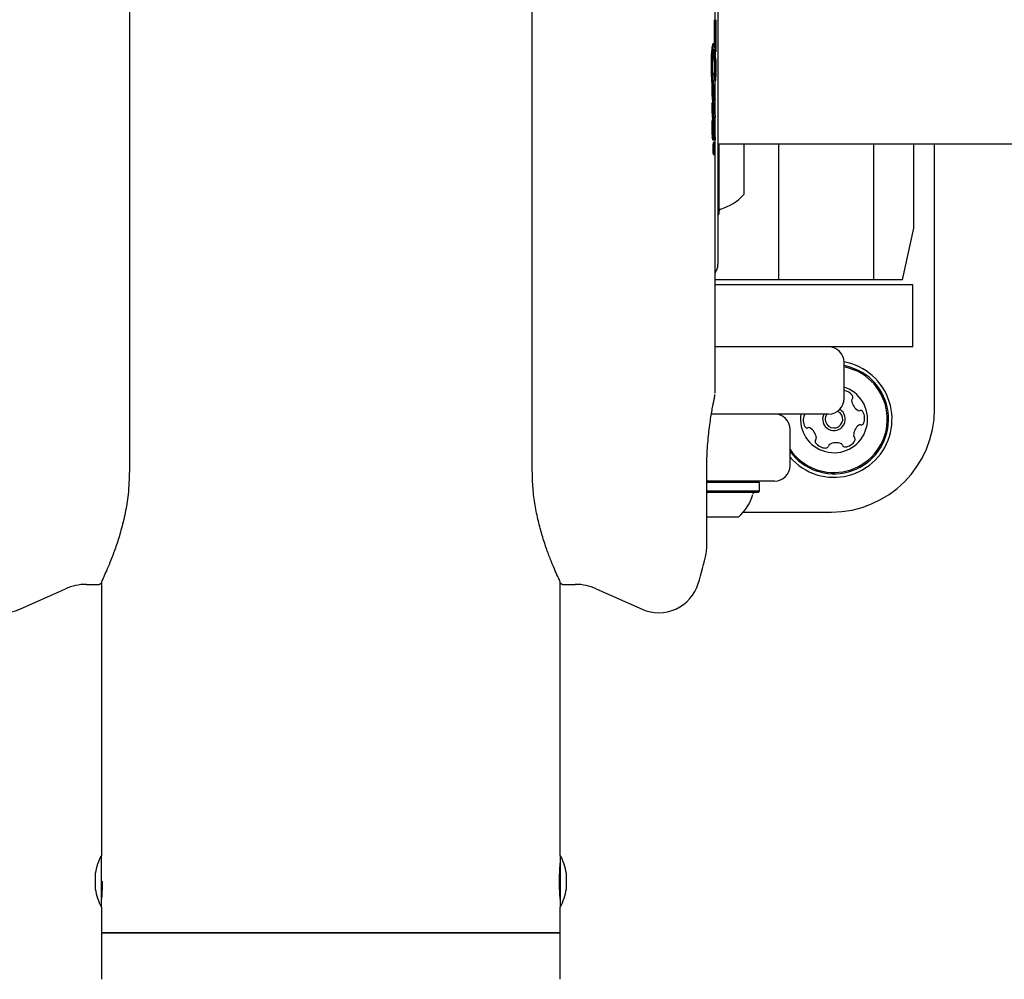
# Model space of a CAD drawing. Units: millimetres. Extents: x 1272 to 1883, y 692 to 1183.
# Drawn here: x 1562 to 1581, y 928 to 946 of the extents above; entities that cross this region are included whole.
import ezdxf

# ---------------------------------------------------------------- set-up
doc = ezdxf.new("R2010")
doc.units = ezdxf.units.MM
doc.header["$LTSCALE"] = 100
doc.layers.add('VUES', color=7, linetype='Continuous')
doc.styles.add('SLDTEXTSTYLE0', font='TXT', dxfattribs={"width": 0.75})
doc.dimstyles.new('SLDDIMSTYLE3', dxfattribs={"dimtxt": 15.875, "dimasz": 8, "dimexe": 0, "dimexo": 0.0625, "dimgap": 3.96875, "dimtad": 2, "dimdec": 0, "dimrnd": 1e-09, "dimzin": 12, "dimdsep": 46, "dimtxsty": 'SLDTEXTSTYLE0', "dimblk1": 'DOT', "dimblk2": 'DOT', "dimsah": 1, "dimcen": 0.09, "dimse1": 1, "dimse2": 1, "dimadec": 0, "dimazin": 3, "dimtfac": 1, "dimtdec": 0, "dimtofl": 0, "dimtmove": 0, "dimatfit": 3, "dimldrblk": 'DOT', "dimfxl": 0, "dimfrac": 2, "dimtolj": 1, "dimtzin": 12, "dimarcsym": 0})

# ---------------------------------------------------------------- blocks, each defined once
blk = doc.blocks.new('_Dot')
at = {"color": 0, "linetype": 'ByBlock', "lineweight": -2}
blk.add_line((-0.5, 0), (-1, 0), dxfattribs=at)
at = {"color": 0, "linetype": 'ByBlock', "const_width": 0.5}
blk.add_lwpolyline([(-0.25, 0, 1), (0.25, 0, 1)], format="xyb", close=True, dxfattribs=at)
blk = doc.blocks.new('_D_4')
at = {"layer": 'VUES', "color": 7}
blk.add_line((1292.257, 905.803), (1292.257, 1001.373), dxfattribs=at)
at = {"layer": 'VUES', "color": 7, "xscale": 8, "yscale": 8}
for p, rotation in [((1292.257, 1001.373), 89.99999999999758), ((1292.257, 905.803), 269.9999999999976)]:
    blk.add_blockref('_Dot', p, dxfattribs=dict(at, rotation=rotation))
at = {"layer": 'VUES', "color": 7, "insert": (1271.793, 941.858), "char_height": 15.875, "attachment_point": 1, "rotation": 90, "style": 'SLDTEXTSTYLE0'}
blk.add_mtext('96', dxfattribs=at)

msp = doc.modelspace()

# ---------------------------------------------------------------- linework, layer by layer
at = {"color": 7, "linetype": 'Continuous', "lineweight": 25}
for p, q in [((1563.974, 937.538), (1563.974, 955.038)), ((1571.769, 955.038), (1571.769, 937.538)), ((1575.371, 951.038), (1575.371, 941.538)), ((1575.316, 946.264), (1575.316, 946.422)), ((1575.302, 946.264), (1575.302, 945.804)), ((1575.302, 946.264), (1575.322, 946.264)), ((1575.322, 946.264), (1575.336, 946.264)), ((1575.322, 946.264), (1575.322, 945.684)), ((1575.336, 946.026), (1575.336, 946.264)), ((1575.336, 946.026), (1575.33, 946.026)), ((1575.33, 946.026), (1575.33, 945.653)), ((1575.277, 945.813), (1575.297, 945.813)), ((1575.319, 945.684), (1575.322, 945.684)), ((1575.321, 945.653), (1575.324, 945.653)), ((1575.322, 945.684), (1575.324, 945.653)), ((1575.33, 945.653), (1575.324, 945.653)), ((1575.329, 945.498), (1575.332, 945.253)), ((1575.336, 945.498), (1575.329, 945.498)), ((1575.336, 945.253), (1575.336, 945.498)), ((1575.325, 945.252), (1575.302, 945.252)), ((1575.322, 945.242), (1575.324, 945.171)), ((1575.332, 945.253), (1575.336, 945.253)), ((1575.308, 945.097), (1575.328, 945.097)), ((1575.316, 944.853), (1575.316, 945.097)), ((1575.255, 945.001), (1575.275, 945.001)), ((1575.303, 944.896), (1575.291, 945.005)), ((1575.262, 944.747), (1575.263, 944.731)), ((1575.264, 944.673), (1575.284, 944.673)), ((1575.269, 944.691), (1575.289, 944.691)), ((1575.282, 944.747), (1575.283, 944.731)), ((1575.283, 944.822), (1575.303, 944.822)), ((1575.29, 944.737), (1575.288, 944.763)), ((1575.296, 944.734), (1575.32, 944.734)), ((1575.316, 944.618), (1575.316, 944.734)), ((1575.317, 944.764), (1575.318, 944.775)), ((1575.317, 944.75), (1575.317, 944.764)), ((1575.284, 944.495), (1575.304, 944.495)), ((1575.298, 944.529), (1575.304, 944.495)), ((1575.306, 944.574), (1575.301, 944.608)), ((1575.304, 944.495), (1575.308, 944.459)), ((1575.308, 944.565), (1575.306, 944.574)), ((1575.31, 944.547), (1575.308, 944.565)), ((1575.317, 944.52), (1575.317, 944.555)), ((1575.317, 944.503), (1575.317, 944.52)), ((1575.265, 944.346), (1575.285, 944.346)), ((1575.268, 944.357), (1575.288, 944.357)), ((1575.29, 944.445), (1575.31, 944.445)), ((1575.291, 944.381), (1575.292, 944.359)), ((1575.294, 944.314), (1575.314, 944.314)), ((1575.308, 944.459), (1575.31, 944.445)), ((1575.31, 944.445), (1575.31, 944.443)), ((1575.316, 944.362), (1575.316, 944.398)), ((1575.316, 944.381), (1575.32, 944.381)), ((1575.316, 944.336), (1575.316, 944.362)), ((1575.316, 944.164), (1575.316, 944.324)), ((1575.283, 944.147), (1575.283, 944.146)), ((1575.327, 944.164), (1575.294, 944.164)), ((1575.264, 943.972), (1575.262, 943.996)), ((1575.264, 943.972), (1575.284, 943.972)), ((1575.268, 943.948), (1575.288, 943.948)), ((1575.275, 944.085), (1575.282, 943.996)), ((1575.284, 943.972), (1575.282, 943.996)), ((1575.299, 943.952), (1575.327, 943.952)), ((1575.316, 939.044), (1575.316, 943.952)), ((1575.285, 943.898), (1575.305, 943.898)), ((1575.293, 943.803), (1575.298, 943.803)), ((1575.298, 943.824), (1575.298, 943.803)), ((1575.31, 943.824), (1575.298, 943.824)), ((1575.298, 943.803), (1575.303, 943.803)), ((1575.298, 943.752), (1575.298, 943.73)), ((1575.298, 943.73), (1575.301, 943.738)), ((1575.303, 943.803), (1575.303, 943.789)), ((1575.304, 943.76), (1575.304, 943.76)), ((1575.305, 943.803), (1575.305, 943.788)), ((1575.305, 943.803), (1575.309, 943.803)), ((1575.31, 943.787), (1575.31, 943.824)), ((1575.313, 943.782), (1575.313, 943.781)), ((1575.314, 943.782), (1575.314, 943.781)), ((1575.371, 943.873), (1587.506, 943.873)), ((1575.391, 943.873), (1575.391, 942.506)), ((1575.871, 943.873), (1575.871, 942.888)), ((1576.555, 941.238), (1576.555, 943.873)), ((1578.395, 941.238), (1578.395, 943.873)), ((1579.171, 942.238), (1579.171, 943.873)), ((1579.571, 938.738), (1579.571, 943.873)), ((1575.285, 943.666), (1575.305, 943.666)), ((1575.371, 942.486), (1575.391, 942.506)), ((1578.949, 941.238), (1579.171, 942.238)), ((1576.555, 941.238), (1575.316, 941.238)), ((1578.395, 941.238), (1576.555, 941.238)), ((1578.949, 941.238), (1578.395, 941.238)), ((1579.149, 941.138), (1575.316, 941.138)), ((1579.149, 939.938), (1579.149, 941.138)), ((1579.149, 939.938), (1575.316, 939.938)), ((1577.818, 938.938), (1577.818, 939.638)), ((1577.914, 939.118), (1577.818, 939.158)), ((1577.501, 938.638), (1575.246, 938.638)), ((1576.593, 938.638), (1576.591, 938.613)), ((1577.518, 938.638), (1577.501, 938.638)), ((1577.698, 938.69), (1577.691, 938.693)), ((1576.771, 937.638), (1576.771, 938.338)), ((1575.154, 936.03), (1575.154, 937.538)), ((1576.431, 937.338), (1575.154, 937.338)), ((1576.179, 937.313), (1575.154, 937.313)), ((1576.179, 937.313), (1576.154, 937.338)), ((1576.179, 937.143), (1576.179, 937.313)), ((1576.471, 937.338), (1576.431, 937.338)), ((1576.179, 937.143), (1575.154, 937.143)), ((1576.154, 937.118), (1575.154, 937.118)), ((1576.154, 937.118), (1576.179, 937.143)), ((1575.867, 936.738), (1577.571, 936.738)), ((1575.771, 936.638), (1575.154, 936.638)), ((1563.134, 935.338), (1563.38, 935.338)), ((1563.426, 935.388), (1563.426, 930.088)), ((1572.316, 930.088), (1572.316, 935.388)), ((1572.363, 935.338), (1572.608, 935.338)), ((1561.841, 934.857), (1562.727, 935.252)), ((1573.015, 935.252), (1573.901, 934.857)), ((1563.426, 929.088), (1563.426, 930.088)), ((1572.316, 930.088), (1572.316, 929.088)), ((1563.306, 929.738), (1563.306, 929.438)), ((1572.436, 929.494), (1572.436, 929.738)), ((1572.436, 929.438), (1572.436, 929.494)), ((1563.426, 929.088), (1563.426, 928.588)), ((1572.316, 928.588), (1572.316, 929.088)), ((1563.426, 928.588), (1563.426, 927.688)), ((1563.426, 928.588), (1567.871, 928.588)), ((1572.316, 928.588), (1563.426, 928.588)), ((1567.871, 928.588), (1572.316, 928.588)), ((1572.316, 927.688), (1572.316, 928.588))]:
    msp.add_line(p, q, dxfattribs=at)
at = {"color": 7, "linetype": 'Continuous', "lineweight": 25, "flags": 128}
for points in [[(1575.291, 945.007), (1575.291, 945.007), (1575.291, 945.008)], [(1575.291, 945.005), (1575.291, 945.006), (1575.291, 945.007)], [(1575.298, 944.852), (1575.299, 944.85), (1575.299, 944.849)], [(1575.298, 944.53), (1575.298, 944.529), (1575.298, 944.529)], [(1578.098, 939.482), (1577.916, 939.553), (1577.818, 939.577)], [(1578.087, 939.46), (1577.909, 939.529), (1577.818, 939.552)]]:
    msp.add_lwpolyline(points, dxfattribs=at)
at = {"color": 7, "linetype": 'Continuous', "lineweight": 25}
for centre, radius, start, end in [((1575.151, 943.538), 0.97, 286.5323, 317.9373), ((1575.441, 942.56), 0.05, 106.5323, 180), ((1575.071, 941.538), 0.3, 324.7525, 360), ((1577.518, 939.638), 0.3, 360, 90), ((1577.621, 938.538), 1.125, 252.8717, 79.9459), ((1577.621, 938.538), 1.058, 216.4838, 63.1906), ((1577.621, 938.538), 1.033, 214.564, 63.1906), ((1577.621, 938.538), 0.65, 171.1501, 63.1906), ((1577.518, 938.938), 0.3, 270, 360), ((1577.776, 938.845), 0.252, 36.6255, 80.4994), ((1577.94, 938.966), 0.0481, 318.1906, 36.6253), ((1578.011, 938.902), 0.0481, 138.1872, 186.6256), ((1578.214, 938.926), 0.252, 186.6094, 239.7647), ((1576.471, 938.338), 0.3, 360, 90), ((1577.278, 938.519), 0.252, 156.6256, 209.7556), ((1577.091, 938.6), 0.0481, 127.2135, 156.6557), ((1577.621, 938.538), 0.22, 152.9643, 59.7584), ((1577.621, 938.538), 0.17, 143.9681, 63.1906), ((1577.571, 938.738), 2, 270, 360), ((1578.111, 938.75), 0.0481, 239.7857, 288.1906), ((1578.141, 938.658), 0.0481, 29.75, 108.236), ((1577.964, 938.557), 0.252, 336.6256, 29.7556), ((1577.101, 938.418), 0.0481, 209.75, 288.1906), ((1577.131, 938.326), 0.0481, 59.7557, 108.236), ((1577.029, 938.15), 0.252, 6.6255, 59.7499), ((1578.253, 938.219), 0.252, 126.6365, 179.7556), ((1578.131, 938.382), 0.0481, 78.1775, 126.6255), ((1578.151, 938.476), 0.0481, 258.1906, 336.5914), ((1577.231, 938.174), 0.0481, 318.1872, 6.6307), ((1578.049, 938.219), 0.0481, 179.7554, 228.1906), ((1577.985, 938.148), 0.0481, 329.7556, 48.1872), ((1577.303, 938.11), 0.0481, 138.1906, 216.6256), ((1577.466, 938.231), 0.252, 216.6256, 269.7556), ((1577.465, 938.028), 0.0481, 269.7554, 348.1906), ((1577.559, 938.008), 0.0481, 119.7505, 168.1941), ((1577.66, 937.831), 0.252, 66.6313, 119.7557), ((1577.741, 938.018), 0.0481, 18.1906, 66.6255), ((1577.833, 938.048), 0.0481, 198.1452, 276.6313), ((1577.809, 938.25), 0.252, 276.6256, 329.7614), ((1577.621, 938.538), 1.125, 220.9061, 252.8717), ((1576.471, 937.638), 0.3, 270, 360), ((1575.121, 937.358), 0.97, 312.0627, 343.4677), ((1576.099, 937.068), 0.05, 90, 163.4677), ((1567.816, 937.538), 7.5, 343.0795, 347.7397), ((1574.754, 936.03), 0.4, 347.7397, 0), ((1561.516, 935.588), 0.8, 196.9205, 294), ((1563.134, 934.338), 1, 90, 114), ((1572.608, 934.338), 1, 66, 90), ((1574.226, 935.588), 0.8, 246, 343.0795), ((1564.296, 929.595), 1, 150.4586, 171.7755), ((1571.446, 929.595), 1, 8.2245, 29.5414), ((1564.296, 929.581), 1, 188.2245, 209.5414), ((1571.446, 929.581), 1, 330.4586, 351.7755)]:
    msp.add_arc(centre, radius, start, end, dxfattribs=at)
for points, knots in [([(1575.277, 945.813), (1575.275, 945.812), (1575.27, 945.808), (1575.262, 945.78), (1575.257, 945.747), (1575.255, 945.733)], [0, 0, 0, 0, 0.268258, 0.696068, 1, 1, 1, 1]), ([(1575.297, 945.813), (1575.295, 945.812), (1575.291, 945.81), (1575.284, 945.788), (1575.278, 945.755), (1575.275, 945.733)], [0, 0, 0, 0, 0.250818, 0.500492, 1, 1, 1, 1]), ([(1575.325, 945.59), (1575.322, 945.647), (1575.318, 945.732), (1575.308, 945.802), (1575.3, 945.809), (1575.297, 945.813)], [0, 0, 0, 0, 0.497157, 0.7489631, 1, 1, 1, 1]), ([(1575.255, 945.733), (1575.253, 945.712), (1575.248, 945.669), (1575.241, 945.564), (1575.24, 945.478), (1575.24, 945.421)], [0, 0, 0, 0, 0.242259, 0.497785, 1, 1, 1, 1]), ([(1575.275, 945.733), (1575.273, 945.711), (1575.268, 945.668), (1575.261, 945.563), (1575.26, 945.478), (1575.26, 945.421)], [0, 0, 0, 0, 0.2492129, 0.4977624, 1, 1, 1, 1]), ([(1575.275, 945.357), (1575.276, 945.41), (1575.277, 945.489), (1575.281, 945.589), (1575.285, 945.63), (1575.287, 945.651)], [0, 0, 0, 0, 0.5005271, 0.7506889, 1, 1, 1, 1]), ([(1575.287, 945.651), (1575.289, 945.666), (1575.294, 945.697), (1575.299, 945.702), (1575.301, 945.705)], [0, 0, 0, 0, 0.500096, 1, 1, 1, 1]), ([(1575.291, 945.672), (1575.292, 945.662), (1575.295, 945.645), (1575.297, 945.618), (1575.298, 945.607)], [0, 0, 0, 0, 0.600203, 1, 1, 1, 1]), ([(1575.301, 945.705), (1575.303, 945.703), (1575.306, 945.7), (1575.313, 945.671), (1575.316, 945.633), (1575.318, 945.607)], [0, 0, 0, 0, 0.2489696, 0.4972666, 1, 1, 1, 1]), ([(1575.298, 945.607), (1575.301, 945.556), (1575.306, 945.451), (1575.308, 945.319), (1575.308, 945.252)], [0, 0, 0, 0, 0.489852, 1, 1, 1, 1]), ([(1575.318, 945.607), (1575.321, 945.548), (1575.325, 945.459), (1575.328, 945.318), (1575.328, 945.244), (1575.329, 945.207)], [0, 0, 0, 0, 0.499381, 0.750233, 1, 1, 1, 1]), ([(1575.331, 945.187), (1575.331, 945.259), (1575.33, 945.403), (1575.327, 945.528), (1575.325, 945.59)], [0, 0, 0, 0, 0.499865, 1, 1, 1, 1]), ([(1575.24, 945.421), (1575.24, 945.384), (1575.24, 945.31), (1575.243, 945.202), (1575.247, 945.096), (1575.252, 945.033), (1575.255, 945.001)], [0, 0, 0, 0, 0.2500882, 0.5003041, 0.7459593, 1, 1, 1, 1]), ([(1575.26, 945.421), (1575.26, 945.346), (1575.261, 945.198), (1575.27, 945.066), (1575.275, 945.001)], [0, 0, 0, 0, 0.501957, 1, 1, 1, 1]), ([(1575.291, 945.008), (1575.288, 945.032), (1575.284, 945.081), (1575.277, 945.198), (1575.276, 945.293), (1575.275, 945.357)], [0, 0, 0, 0, 0.250265, 0.49949, 1, 1, 1, 1]), ([(1575.302, 945.252), (1575.302, 945.252), (1575.302, 945.252), (1575.302, 945.252), (1575.302, 945.252), (1575.302, 945.252), (1575.302, 945.251), (1575.302, 945.249), (1575.302, 945.246), (1575.302, 945.243), (1575.302, 945.242)], [0, 0, 0, 0, 0.028887, 0.050021, 0.071176, 0.100153, 0.152069, 0.316445, 0.654428, 1, 1, 1, 1]), ([(1575.302, 945.242), (1575.302, 945.236), (1575.302, 945.223), (1575.303, 945.199), (1575.303, 945.182), (1575.304, 945.171)], [0, 0, 0, 0, 0.252554, 0.504338, 1, 1, 1, 1]), ([(1575.322, 945.252), (1575.322, 945.252), (1575.322, 945.252), (1575.322, 945.252), (1575.322, 945.252), (1575.322, 945.252), (1575.322, 945.252), (1575.322, 945.252), (1575.322, 945.251), (1575.322, 945.25), (1575.322, 945.247), (1575.322, 945.244), (1575.322, 945.242)], [0, 0, 0, 0, 0.031659, 0.04754, 0.063422, 0.071352, 0.074244, 0.095149, 0.126744, 0.251971, 0.50096, 1, 1, 1, 1]), ([(1575.327, 945.174), (1575.326, 945.186), (1575.325, 945.21), (1575.323, 945.238), (1575.322, 945.252)], [0, 0, 0, 0, 0.499208, 1, 1, 1, 1]), ([(1575.304, 945.171), (1575.304, 945.165), (1575.304, 945.153), (1575.305, 945.131), (1575.306, 945.119), (1575.306, 945.111)], [0, 0, 0, 0, 0.2551447, 0.5105587, 1, 1, 1, 1]), ([(1575.306, 945.111), (1575.307, 945.108), (1575.307, 945.103), (1575.308, 945.098), (1575.308, 945.098), (1575.308, 945.097)], [0, 0, 0, 0, 0.361391, 0.623589, 1, 1, 1, 1]), ([(1575.324, 945.171), (1575.324, 945.159), (1575.325, 945.136), (1575.326, 945.119), (1575.326, 945.111)], [0, 0, 0, 0, 0.501897, 1, 1, 1, 1]), ([(1575.326, 945.111), (1575.327, 945.107), (1575.327, 945.099), (1575.328, 945.098), (1575.328, 945.097)], [0, 0, 0, 0, 0.500169, 1, 1, 1, 1]), ([(1575.328, 945.169), (1575.328, 945.169), (1575.328, 945.17), (1575.327, 945.173), (1575.327, 945.174)], [0, 0, 0, 0, 0.499291, 1, 1, 1, 1]), ([(1575.329, 945.207), (1575.329, 945.201), (1575.329, 945.191), (1575.329, 945.181), (1575.328, 945.175), (1575.328, 945.172), (1575.328, 945.171)], [0, 0, 0, 0, 0.499784, 0.749892, 0.875037, 1, 1, 1, 1]), ([(1575.328, 945.171), (1575.328, 945.171), (1575.328, 945.17), (1575.328, 945.169), (1575.328, 945.169), (1575.328, 945.169)], [0, 0, 0, 0, 0.251218, 0.501029, 1, 1, 1, 1]), ([(1575.328, 945.097), (1575.329, 945.098), (1575.329, 945.099), (1575.33, 945.107), (1575.33, 945.112), (1575.33, 945.114)], [0, 0, 0, 0, 0.499052, 0.748956, 1, 1, 1, 1]), ([(1575.33, 945.114), (1575.33, 945.119), (1575.331, 945.129), (1575.331, 945.154), (1575.331, 945.174), (1575.331, 945.187)], [0, 0, 0, 0, 0.249982, 0.49955, 1, 1, 1, 1]), ([(1575.255, 945.001), (1575.254, 944.995), (1575.253, 944.985), (1575.251, 944.958), (1575.251, 944.939), (1575.251, 944.927)], [0, 0, 0, 0, 0.297926, 0.595814, 1, 1, 1, 1]), ([(1575.251, 944.927), (1575.251, 944.908), (1575.252, 944.857), (1575.257, 944.799), (1575.261, 944.761), (1575.262, 944.747)], [0, 0, 0, 0, 0.278828, 0.749646, 1, 1, 1, 1]), ([(1575.275, 945.001), (1575.274, 944.996), (1575.273, 944.988), (1575.271, 944.969), (1575.271, 944.948), (1575.271, 944.934), (1575.271, 944.927)], [0, 0, 0, 0, 0.250484, 0.500298, 0.749639, 1, 1, 1, 1]), ([(1575.271, 944.927), (1575.271, 944.91), (1575.271, 944.876), (1575.275, 944.815), (1575.279, 944.774), (1575.282, 944.747)], [0, 0, 0, 0, 0.248602, 0.498649, 1, 1, 1, 1]), ([(1575.283, 944.862), (1575.283, 944.868), (1575.283, 944.878), (1575.284, 944.89), (1575.284, 944.895), (1575.285, 944.898)], [0, 0, 0, 0, 0.4997, 0.748884, 1, 1, 1, 1]), ([(1575.288, 944.763), (1575.287, 944.778), (1575.285, 944.8), (1575.284, 944.834), (1575.283, 944.853), (1575.283, 944.862)], [0, 0, 0, 0, 0.501527, 0.751243, 1, 1, 1, 1]), ([(1575.285, 944.898), (1575.285, 944.9), (1575.286, 944.904), (1575.287, 944.909), (1575.288, 944.909), (1575.289, 944.91)], [0, 0, 0, 0, 0.250493, 0.500161, 1, 1, 1, 1]), ([(1575.289, 944.91), (1575.289, 944.909), (1575.291, 944.906), (1575.295, 944.885), (1575.297, 944.864), (1575.298, 944.852)], [0, 0, 0, 0, 0.125345, 0.499319, 1, 1, 1, 1]), ([(1575.305, 944.852), (1575.305, 944.856), (1575.305, 944.865), (1575.305, 944.877), (1575.304, 944.888), (1575.304, 944.893), (1575.303, 944.896)], [0, 0, 0, 0, 0.250838, 0.499902, 0.749338, 1, 1, 1, 1]), ([(1575.264, 944.673), (1575.263, 944.673), (1575.261, 944.672), (1575.257, 944.662), (1575.255, 944.648), (1575.254, 944.642)], [0, 0, 0, 0, 0.257262, 0.711264, 1, 1, 1, 1]), ([(1575.263, 944.731), (1575.264, 944.726), (1575.265, 944.718), (1575.266, 944.706), (1575.267, 944.696), (1575.268, 944.691), (1575.269, 944.691), (1575.269, 944.691)], [0, 0, 0, 0, 0.256584, 0.513312, 0.7704, 0.908992, 1, 1, 1, 1]), ([(1575.284, 944.673), (1575.283, 944.672), (1575.28, 944.67), (1575.276, 944.657), (1575.275, 944.647), (1575.274, 944.642)], [0, 0, 0, 0, 0.499369, 0.748871, 1, 1, 1, 1]), ([(1575.283, 944.731), (1575.284, 944.722), (1575.285, 944.71), (1575.287, 944.697), (1575.288, 944.692), (1575.289, 944.691), (1575.289, 944.691)], [0, 0, 0, 0, 0.500486, 0.750608, 0.875632, 1, 1, 1, 1]), ([(1575.301, 944.608), (1575.299, 944.624), (1575.295, 944.648), (1575.289, 944.67), (1575.286, 944.672), (1575.284, 944.673)], [0, 0, 0, 0, 0.501632, 0.750805, 1, 1, 1, 1]), ([(1575.289, 944.691), (1575.289, 944.691), (1575.29, 944.691), (1575.291, 944.694), (1575.291, 944.697), (1575.291, 944.698)], [0, 0, 0, 0, 0.499735, 0.748815, 1, 1, 1, 1]), ([(1575.292, 944.713), (1575.292, 944.715), (1575.292, 944.72), (1575.291, 944.728), (1575.291, 944.733), (1575.29, 944.737)], [0, 0, 0, 0, 0.249379, 0.498794, 1, 1, 1, 1]), ([(1575.291, 944.698), (1575.291, 944.699), (1575.291, 944.701), (1575.292, 944.706), (1575.292, 944.71), (1575.292, 944.713)], [0, 0, 0, 0, 0.249645, 0.500779, 1, 1, 1, 1]), ([(1575.293, 944.822), (1575.293, 944.819), (1575.293, 944.811), (1575.293, 944.803), (1575.293, 944.798)], [0, 0, 0, 0, 0.432114, 1, 1, 1, 1]), ([(1575.293, 944.798), (1575.293, 944.792), (1575.293, 944.778), (1575.293, 944.759), (1575.294, 944.748), (1575.294, 944.743)], [0, 0, 0, 0, 0.257302, 0.70001, 1, 1, 1, 1]), ([(1575.294, 944.743), (1575.294, 944.741), (1575.295, 944.737), (1575.295, 944.734), (1575.296, 944.734), (1575.296, 944.734)], [0, 0, 0, 0, 0.550625, 0.8424587, 1, 1, 1, 1]), ([(1575.299, 944.849), (1575.299, 944.843), (1575.3, 944.834), (1575.301, 944.826), (1575.302, 944.823), (1575.303, 944.823), (1575.303, 944.822)], [0, 0, 0, 0, 0.500864, 0.750438, 0.874945, 1, 1, 1, 1]), ([(1575.303, 944.822), (1575.303, 944.823), (1575.304, 944.824), (1575.304, 944.828), (1575.305, 944.831)], [0, 0, 0, 0, 0.5002584, 1, 1, 1, 1]), ([(1575.305, 944.831), (1575.305, 944.832), (1575.305, 944.835), (1575.305, 944.842), (1575.305, 944.848), (1575.305, 944.852)], [0, 0, 0, 0, 0.250859, 0.500687, 1, 1, 1, 1]), ([(1575.314, 944.84), (1575.313, 944.834), (1575.313, 944.822), (1575.313, 944.806), (1575.313, 944.798)], [0, 0, 0, 0, 0.4999779, 1, 1, 1, 1]), ([(1575.313, 944.798), (1575.313, 944.787), (1575.313, 944.767), (1575.314, 944.751), (1575.314, 944.743)], [0, 0, 0, 0, 0.499834, 1, 1, 1, 1]), ([(1575.319, 944.813), (1575.318, 944.82), (1575.318, 944.83), (1575.317, 944.841), (1575.317, 944.848), (1575.316, 944.851), (1575.316, 944.852), (1575.316, 944.853), (1575.315, 944.851), (1575.315, 944.848), (1575.314, 944.843), (1575.314, 944.84)], [0, 0, 0, 0, 0.248757, 0.373095, 0.498534, 0.56131, 0.623828, 0.686729, 0.749467, 0.874592, 1, 1, 1, 1]), ([(1575.314, 944.743), (1575.314, 944.741), (1575.315, 944.737), (1575.315, 944.734), (1575.316, 944.733), (1575.316, 944.735), (1575.317, 944.74), (1575.317, 944.746), (1575.317, 944.75)], [0, 0, 0, 0, 0.250234, 0.376334, 0.501273, 0.625788, 0.750364, 1, 1, 1, 1]), ([(1575.318, 944.775), (1575.318, 944.776), (1575.318, 944.779), (1575.319, 944.785), (1575.319, 944.793), (1575.319, 944.803), (1575.319, 944.81), (1575.319, 944.813)], [0, 0, 0, 0, 0.1250419, 0.2500765, 0.4997599, 0.7497085, 1, 1, 1, 1]), ([(1575.254, 944.642), (1575.254, 944.638), (1575.252, 944.624), (1575.251, 944.6), (1575.251, 944.581), (1575.251, 944.573)], [0, 0, 0, 0, 0.2573083, 0.6905183, 1, 1, 1, 1]), ([(1575.251, 944.573), (1575.251, 944.558), (1575.252, 944.522), (1575.256, 944.472), (1575.26, 944.42), (1575.263, 944.39), (1575.265, 944.375)], [0, 0, 0, 0, 0.192702, 0.479925, 0.738449, 1, 1, 1, 1]), ([(1575.274, 944.642), (1575.273, 944.632), (1575.271, 944.612), (1575.271, 944.586), (1575.271, 944.573)], [0, 0, 0, 0, 0.500136, 1, 1, 1, 1]), ([(1575.271, 944.573), (1575.271, 944.564), (1575.271, 944.525), (1575.277, 944.456), (1575.282, 944.405), (1575.285, 944.375)], [0, 0, 0, 0, 0.12502, 0.499762, 1, 1, 1, 1]), ([(1575.283, 944.507), (1575.283, 944.516), (1575.283, 944.53), (1575.284, 944.547), (1575.285, 944.555), (1575.285, 944.558)], [0, 0, 0, 0, 0.499702, 0.748961, 1, 1, 1, 1]), ([(1575.289, 944.411), (1575.288, 944.426), (1575.286, 944.447), (1575.284, 944.48), (1575.283, 944.498), (1575.283, 944.507)], [0, 0, 0, 0, 0.50072, 0.750704, 1, 1, 1, 1]), ([(1575.285, 944.558), (1575.286, 944.56), (1575.286, 944.565), (1575.288, 944.571), (1575.289, 944.571), (1575.29, 944.572)], [0, 0, 0, 0, 0.250639, 0.500339, 1, 1, 1, 1]), ([(1575.29, 944.572), (1575.29, 944.571), (1575.292, 944.568), (1575.295, 944.553), (1575.297, 944.538), (1575.298, 944.53)], [0, 0, 0, 0, 0.124383, 0.499903, 1, 1, 1, 1]), ([(1575.313, 944.63), (1575.313, 944.63), (1575.313, 944.629), (1575.312, 944.626), (1575.311, 944.62), (1575.311, 944.611), (1575.31, 944.586), (1575.31, 944.564), (1575.31, 944.547)], [0, 0, 0, 0, 0.125508, 0.188351, 0.251098, 0.376467, 0.501715, 1, 1, 1, 1]), ([(1575.317, 944.555), (1575.317, 944.563), (1575.317, 944.579), (1575.316, 944.6), (1575.315, 944.617), (1575.314, 944.626), (1575.314, 944.629), (1575.314, 944.63), (1575.313, 944.63)], [0, 0, 0, 0, 0.249278, 0.499084, 0.748703, 0.874265, 0.936834, 1, 1, 1, 1]), ([(1575.319, 944.487), (1575.319, 944.487), (1575.319, 944.487), (1575.319, 944.487), (1575.319, 944.487), (1575.319, 944.487), (1575.319, 944.487), (1575.319, 944.489), (1575.318, 944.494), (1575.317, 944.499), (1575.317, 944.503)], [0, 0, 0, 0, 0.000041, 0.000345, 0.001176, 0.004291, 0.016344, 0.063732, 0.251642, 1, 1, 1, 1]), ([(1575.322, 944.402), (1575.322, 944.411), (1575.322, 944.427), (1575.321, 944.45), (1575.32, 944.472), (1575.319, 944.482), (1575.319, 944.487)], [0, 0, 0, 0, 0.250061, 0.49997, 0.749319, 1, 1, 1, 1]), ([(1575.256, 944.313), (1575.255, 944.306), (1575.253, 944.286), (1575.251, 944.248), (1575.251, 944.218), (1575.251, 944.205)], [0, 0, 0, 0, 0.256869, 0.661057, 1, 1, 1, 1]), ([(1575.265, 944.346), (1575.264, 944.346), (1575.262, 944.344), (1575.259, 944.333), (1575.257, 944.319), (1575.256, 944.313)], [0, 0, 0, 0, 0.257227, 0.678466, 1, 1, 1, 1]), ([(1575.265, 944.375), (1575.265, 944.373), (1575.265, 944.369), (1575.266, 944.363), (1575.267, 944.358), (1575.268, 944.357), (1575.268, 944.357)], [0, 0, 0, 0, 0.255583, 0.511338, 0.808726, 1, 1, 1, 1]), ([(1575.276, 944.313), (1575.275, 944.306), (1575.273, 944.291), (1575.271, 944.254), (1575.271, 944.225), (1575.271, 944.205)], [0, 0, 0, 0, 0.250901, 0.500726, 1, 1, 1, 1]), ([(1575.285, 944.346), (1575.284, 944.346), (1575.283, 944.345), (1575.279, 944.336), (1575.277, 944.322), (1575.276, 944.313)], [0, 0, 0, 0, 0.251286, 0.501187, 1, 1, 1, 1]), ([(1575.285, 944.375), (1575.285, 944.371), (1575.286, 944.365), (1575.287, 944.359), (1575.287, 944.357), (1575.288, 944.357), (1575.288, 944.357)], [0, 0, 0, 0, 0.50005, 0.7499, 0.874826, 1, 1, 1, 1]), ([(1575.301, 944.255), (1575.299, 944.277), (1575.296, 944.309), (1575.29, 944.34), (1575.287, 944.344), (1575.285, 944.346)], [0, 0, 0, 0, 0.499956, 0.750058, 1, 1, 1, 1]), ([(1575.288, 944.357), (1575.288, 944.357), (1575.289, 944.358), (1575.29, 944.361), (1575.29, 944.363), (1575.29, 944.364)], [0, 0, 0, 0, 0.499163, 0.748908, 1, 1, 1, 1]), ([(1575.291, 944.381), (1575.291, 944.383), (1575.291, 944.389), (1575.29, 944.399), (1575.289, 944.407), (1575.289, 944.411)], [0, 0, 0, 0, 0.125432, 0.499053, 1, 1, 1, 1]), ([(1575.29, 944.364), (1575.29, 944.367), (1575.291, 944.372), (1575.291, 944.378), (1575.291, 944.381)], [0, 0, 0, 0, 0.500174, 1, 1, 1, 1]), ([(1575.31, 944.443), (1575.31, 944.421), (1575.311, 944.389), (1575.312, 944.348), (1575.313, 944.329), (1575.313, 944.32)], [0, 0, 0, 0, 0.499506, 0.750378, 1, 1, 1, 1]), ([(1575.313, 944.32), (1575.314, 944.318), (1575.314, 944.316), (1575.314, 944.314), (1575.314, 944.314), (1575.314, 944.314)], [0, 0, 0, 0, 0.499432, 0.748915, 1, 1, 1, 1]), ([(1575.314, 944.314), (1575.315, 944.314), (1575.315, 944.314), (1575.316, 944.317), (1575.316, 944.319), (1575.316, 944.321)], [0, 0, 0, 0, 0.499804, 0.749111, 1, 1, 1, 1]), ([(1575.316, 944.398), (1575.317, 944.394), (1575.318, 944.384), (1575.32, 944.382), (1575.32, 944.381)], [0, 0, 0, 0, 0.500883, 1, 1, 1, 1]), ([(1575.316, 944.321), (1575.316, 944.322), (1575.316, 944.324), (1575.316, 944.329), (1575.316, 944.333), (1575.316, 944.336)], [0, 0, 0, 0, 0.249576, 0.500673, 1, 1, 1, 1]), ([(1575.32, 944.381), (1575.321, 944.381), (1575.321, 944.382), (1575.321, 944.384), (1575.322, 944.387), (1575.322, 944.389)], [0, 0, 0, 0, 0.500943, 0.751812, 1, 1, 1, 1]), ([(1575.322, 944.389), (1575.322, 944.39), (1575.322, 944.391), (1575.322, 944.396), (1575.322, 944.4), (1575.322, 944.402)], [0, 0, 0, 0, 0.251337, 0.501285, 1, 1, 1, 1]), ([(1575.251, 944.205), (1575.251, 944.194), (1575.251, 944.162), (1575.252, 944.121), (1575.254, 944.094), (1575.255, 944.085)], [0, 0, 0, 0, 0.252925, 0.751591, 1, 1, 1, 1]), ([(1575.271, 944.205), (1575.271, 944.183), (1575.271, 944.141), (1575.274, 944.104), (1575.275, 944.085)], [0, 0, 0, 0, 0.499761, 1, 1, 1, 1]), ([(1575.283, 944.147), (1575.283, 944.165), (1575.283, 944.192), (1575.285, 944.222), (1575.286, 944.236), (1575.287, 944.241), (1575.287, 944.244)], [0, 0, 0, 0, 0.4999381, 0.7496096, 0.8748179, 1, 1, 1, 1]), ([(1575.289, 943.997), (1575.288, 944.02), (1575.285, 944.066), (1575.284, 944.119), (1575.283, 944.146)], [0, 0, 0, 0, 0.501705, 1, 1, 1, 1]), ([(1575.287, 944.244), (1575.288, 944.2), (1575.289, 944.146), (1575.293, 944.087), (1575.295, 944.062), (1575.298, 944.043), (1575.3, 944.041), (1575.301, 944.04)], [0, 0, 0, 0, 0.498586, 0.62364, 0.748912, 0.874224, 1, 1, 1, 1]), ([(1575.293, 944.24), (1575.294, 944.234), (1575.297, 944.219), (1575.299, 944.191), (1575.3, 944.165), (1575.3, 944.152), (1575.3, 944.147), (1575.3, 944.146), (1575.3, 944.144), (1575.3, 944.143), (1575.299, 944.141), (1575.299, 944.141), (1575.299, 944.141)], [0, 0, 0, 0, 0.2614021, 0.625084, 0.7971106, 0.8827348, 0.8990084, 0.9083879, 0.917801, 0.9316851, 0.9594338, 1, 1, 1, 1]), ([(1575.299, 944.141), (1575.299, 944.141), (1575.298, 944.142), (1575.297, 944.149), (1575.295, 944.165), (1575.294, 944.196), (1575.293, 944.224), (1575.293, 944.24)], [0, 0, 0, 0, 0.096235, 0.1925, 0.330957, 0.593716, 1, 1, 1, 1]), ([(1575.307, 944.1), (1575.307, 944.114), (1575.306, 944.143), (1575.304, 944.196), (1575.302, 944.232), (1575.301, 944.255)], [0, 0, 0, 0, 0.2494887, 0.4999073, 1, 1, 1, 1]), ([(1575.305, 944.057), (1575.306, 944.063), (1575.307, 944.076), (1575.307, 944.092), (1575.307, 944.1)], [0, 0, 0, 0, 0.5001436, 1, 1, 1, 1]), ([(1575.315, 944.132), (1575.316, 944.122), (1575.316, 944.101), (1575.317, 944.076), (1575.318, 944.061), (1575.319, 944.053), (1575.32, 944.045), (1575.321, 944.033), (1575.321, 944.018), (1575.321, 944.002), (1575.321, 943.985), (1575.321, 943.972), (1575.32, 943.963), (1575.32, 943.958), (1575.319, 943.954), (1575.319, 943.952), (1575.318, 943.953), (1575.318, 943.958), (1575.317, 943.97), (1575.315, 944.011), (1575.313, 944.064), (1575.313, 944.111), (1575.312, 944.132), (1575.312, 944.146), (1575.313, 944.155), (1575.313, 944.159), (1575.313, 944.162), (1575.313, 944.164), (1575.314, 944.164), (1575.314, 944.163), (1575.314, 944.161), (1575.315, 944.156), (1575.315, 944.146), (1575.315, 944.138), (1575.315, 944.132)], [0, 0, 0, 0, 0.062703, 0.124691, 0.155697, 0.187365, 0.218877, 0.249578, 0.280653, 0.312189, 0.343562, 0.374805, 0.390796, 0.406706, 0.422311, 0.437917, 0.45349, 0.469112, 0.500934, 0.562854, 0.74979, 0.811988, 0.843507, 0.874742, 0.890475, 0.898313, 0.906138, 0.913866, 0.921592, 0.929415, 0.93728, 0.952621, 0.968126, 1, 1, 1, 1]), ([(1575.255, 944.085), (1575.256, 944.077), (1575.257, 944.062), (1575.259, 944.032), (1575.261, 944.011), (1575.262, 943.996)], [0, 0, 0, 0, 0.250208, 0.500428, 1, 1, 1, 1]), ([(1575.264, 943.972), (1575.264, 943.969), (1575.265, 943.961), (1575.266, 943.953), (1575.267, 943.948), (1575.268, 943.948), (1575.268, 943.948)], [0, 0, 0, 0, 0.253132, 0.64572, 0.871671, 1, 1, 1, 1]), ([(1575.284, 943.972), (1575.285, 943.966), (1575.285, 943.957), (1575.287, 943.951), (1575.287, 943.948), (1575.288, 943.948), (1575.288, 943.948)], [0, 0, 0, 0, 0.498925, 0.747829, 0.873824, 1, 1, 1, 1]), ([(1575.288, 943.948), (1575.288, 943.948), (1575.289, 943.948), (1575.29, 943.95), (1575.29, 943.952), (1575.29, 943.953)], [0, 0, 0, 0, 0.500041, 0.749391, 1, 1, 1, 1]), ([(1575.291, 943.969), (1575.291, 943.971), (1575.291, 943.976), (1575.29, 943.986), (1575.29, 943.992), (1575.289, 943.997)], [0, 0, 0, 0, 0.248354, 0.498705, 1, 1, 1, 1]), ([(1575.29, 943.953), (1575.29, 943.954), (1575.29, 943.957), (1575.291, 943.962), (1575.291, 943.966), (1575.291, 943.969)], [0, 0, 0, 0, 0.2498109, 0.5006349, 1, 1, 1, 1]), ([(1575.294, 944.04), (1575.295, 944.024), (1575.295, 943.997), (1575.296, 943.976), (1575.297, 943.967)], [0, 0, 0, 0, 0.61318, 1, 1, 1, 1]), ([(1575.297, 943.967), (1575.297, 943.964), (1575.298, 943.958), (1575.298, 943.953), (1575.299, 943.953), (1575.299, 943.953)], [0, 0, 0, 0, 0.460221, 0.803808, 1, 1, 1, 1]), ([(1575.301, 944.04), (1575.302, 944.041), (1575.304, 944.042), (1575.305, 944.052), (1575.305, 944.057)], [0, 0, 0, 0, 0.500131, 1, 1, 1, 1]), ([(1575.285, 943.898), (1575.283, 943.897), (1575.281, 943.894), (1575.277, 943.873), (1575.274, 943.843), (1575.273, 943.811), (1575.273, 943.79), (1575.273, 943.782)], [0, 0, 0, 0, 0.220886, 0.442073, 0.65727, 0.869511, 1, 1, 1, 1]), ([(1575.273, 943.782), (1575.273, 943.769), (1575.273, 943.743), (1575.275, 943.708), (1575.278, 943.682), (1575.281, 943.668), (1575.284, 943.666), (1575.285, 943.666)], [0, 0, 0, 0, 0.210863, 0.421943, 0.629541, 0.840389, 1, 1, 1, 1]), ([(1575.305, 943.898), (1575.303, 943.896), (1575.3, 943.893), (1575.296, 943.867), (1575.293, 943.828), (1575.293, 943.797), (1575.293, 943.782)], [0, 0, 0, 0, 0.24982, 0.499555, 0.749381, 1, 1, 1, 1]), ([(1575.293, 943.782), (1575.293, 943.766), (1575.293, 943.743), (1575.295, 943.716), (1575.297, 943.693), (1575.3, 943.671), (1575.303, 943.667), (1575.305, 943.666)], [0, 0, 0, 0, 0.2493541, 0.3748664, 0.5000551, 0.7496779, 1, 1, 1, 1]), ([(1575.295, 943.781), (1575.295, 943.791), (1575.295, 943.812), (1575.297, 943.839), (1575.299, 943.86), (1575.302, 943.873), (1575.304, 943.875), (1575.305, 943.875)], [0, 0, 0, 0, 0.200226, 0.400425, 0.603257, 0.816913, 1, 1, 1, 1]), ([(1575.304, 943.687), (1575.303, 943.688), (1575.301, 943.691), (1575.298, 943.708), (1575.296, 943.734), (1575.295, 943.76), (1575.295, 943.776), (1575.295, 943.781)], [0, 0, 0, 0, 0.233979, 0.468384, 0.691711, 0.900095, 1, 1, 1, 1]), ([(1575.301, 943.761), (1575.301, 943.76), (1575.3, 943.758), (1575.299, 943.756), (1575.298, 943.753), (1575.298, 943.752)], [0, 0, 0, 0, 0.5006536, 0.7510705, 1, 1, 1, 1]), ([(1575.303, 943.789), (1575.303, 943.785), (1575.303, 943.78), (1575.303, 943.774), (1575.303, 943.77), (1575.303, 943.766), (1575.302, 943.763), (1575.302, 943.761), (1575.301, 943.761)], [0, 0, 0, 0, 0.2496559, 0.3746509, 0.4996086, 0.6247224, 0.7495264, 1, 1, 1, 1]), ([(1575.301, 943.738), (1575.302, 943.74), (1575.303, 943.742), (1575.304, 943.749), (1575.304, 943.755), (1575.304, 943.759), (1575.304, 943.76)], [0, 0, 0, 0, 0.4984369, 0.7487884, 0.8742592, 1, 1, 1, 1]), ([(1575.313, 943.781), (1575.313, 943.771), (1575.313, 943.751), (1575.311, 943.724), (1575.31, 943.703), (1575.307, 943.689), (1575.305, 943.688), (1575.304, 943.687)], [0, 0, 0, 0, 0.198809, 0.39758, 0.59948, 0.813716, 1, 1, 1, 1]), ([(1575.304, 943.76), (1575.304, 943.757), (1575.305, 943.75), (1575.305, 943.741), (1575.306, 943.736), (1575.307, 943.735), (1575.307, 943.735)], [0, 0, 0, 0, 0.2494946, 0.4989606, 0.7489123, 1, 1, 1, 1]), ([(1575.314, 943.782), (1575.314, 943.797), (1575.314, 943.828), (1575.312, 943.866), (1575.309, 943.893), (1575.306, 943.896), (1575.305, 943.898)], [0, 0, 0, 0, 0.24968, 0.499521, 0.74943, 1, 1, 1, 1]), ([(1575.305, 943.875), (1575.306, 943.874), (1575.308, 943.872), (1575.31, 943.854), (1575.312, 943.829), (1575.313, 943.803), (1575.313, 943.787), (1575.313, 943.782)], [0, 0, 0, 0, 0.230203, 0.460657, 0.68501, 0.89843, 1, 1, 1, 1]), ([(1575.307, 943.757), (1575.307, 943.757), (1575.306, 943.757), (1575.306, 943.761), (1575.305, 943.767), (1575.305, 943.776), (1575.305, 943.784), (1575.305, 943.788)], [0, 0, 0, 0, 0.163214, 0.3277, 0.468152, 0.692774, 1, 1, 1, 1]), ([(1575.305, 943.666), (1575.306, 943.667), (1575.309, 943.671), (1575.311, 943.693), (1575.313, 943.716), (1575.314, 943.736), (1575.314, 943.758), (1575.314, 943.773), (1575.314, 943.781)], [0, 0, 0, 0, 0.249196, 0.498312, 0.62369, 0.748736, 0.873983, 1, 1, 1, 1]), ([(1575.309, 943.788), (1575.309, 943.783), (1575.309, 943.775), (1575.308, 943.766), (1575.308, 943.76), (1575.307, 943.757), (1575.307, 943.757), (1575.307, 943.757)], [0, 0, 0, 0, 0.344813, 0.534766, 0.696234, 0.858325, 1, 1, 1, 1]), ([(1575.307, 943.735), (1575.308, 943.735), (1575.308, 943.736), (1575.309, 943.741), (1575.309, 943.745), (1575.309, 943.747)], [0, 0, 0, 0, 0.497133, 0.748433, 1, 1, 1, 1]), ([(1575.309, 943.803), (1575.309, 943.802), (1575.309, 943.8), (1575.309, 943.795), (1575.309, 943.791), (1575.309, 943.788)], [0, 0, 0, 0, 0.250197, 0.500414, 1, 1, 1, 1]), ([(1575.309, 943.747), (1575.31, 943.749), (1575.31, 943.756), (1575.31, 943.769), (1575.31, 943.78), (1575.31, 943.787)], [0, 0, 0, 0, 0.230839, 0.499153, 1, 1, 1, 1]), ([(1575.155, 937.538), (1575.154, 937.551), (1575.154, 937.633), (1575.158, 937.782), (1575.168, 937.98), (1575.184, 938.17), (1575.203, 938.348), (1575.225, 938.511), (1575.248, 938.654), (1575.269, 938.773), (1575.287, 938.867), (1575.3, 938.929), (1575.307, 938.964), (1575.306, 938.961), (1575.309, 938.972), (1575.309, 938.975), (1575.311, 938.984), (1575.314, 938.998), (1575.313, 939.01), (1575.313, 939.015)], [0, 0, 0, 0, 0.017161, 0.104234, 0.191125, 0.279668, 0.368528, 0.459872, 0.552268, 0.645481, 0.739865, 0.834328, 0.927977, 0.976947, 0.980178, 0.982279, 0.984889, 0.992707, 1, 1, 1, 1]), ([(1575.302, 938.939), (1575.303, 938.947), (1575.306, 938.961), (1575.307, 938.963), (1575.307, 938.964)], [0, 0, 0, 0, 0.526675, 1, 1, 1, 1]), ([(1563.967, 937.538), (1563.962, 937.384), (1563.953, 937.105), (1563.888, 936.716), (1563.809, 936.388), (1563.718, 936.097), (1563.631, 935.86), (1563.553, 935.669), (1563.49, 935.527), (1563.447, 935.433), (1563.426, 935.387), (1563.428, 935.393), (1563.429, 935.395)], [0, 0, 0, 0, 0.134954, 0.245721, 0.360334, 0.465509, 0.573423, 0.669798, 0.768492, 0.863064, 0.960297, 1, 1, 1, 1]), ([(1572.313, 935.395), (1572.313, 935.394), (1572.314, 935.393), (1572.283, 935.459), (1572.224, 935.588), (1572.144, 935.777), (1572.054, 936.011), (1571.968, 936.273), (1571.889, 936.562), (1571.827, 936.869), (1571.783, 937.197), (1571.778, 937.423), (1571.775, 937.538)], [0, 0, 0, 0, 0.063421, 0.169337, 0.279175, 0.392825, 0.4972, 0.604275, 0.701732, 0.801539, 0.899293, 1, 1, 1, 1]), ([(1563.38, 935.339), (1563.382, 935.339), (1563.388, 935.339), (1563.397, 935.342), (1563.406, 935.348), (1563.413, 935.354), (1563.417, 935.358), (1563.418, 935.361), (1563.419, 935.362)], [0, 0, 0, 0, 0.126171, 0.388219, 0.6096103, 0.7914061, 0.9291757, 1, 1, 1, 1]), ([(1572.324, 935.362), (1572.324, 935.361), (1572.324, 935.36), (1572.328, 935.356), (1572.334, 935.349), (1572.346, 935.341), (1572.355, 935.34), (1572.361, 935.339)], [0, 0, 0, 0, 0.0217693, 0.1216519, 0.3630014, 0.6383501, 1, 1, 1, 1]), ([(1572.302, 929.588), (1572.302, 929.611), (1572.302, 929.634), (1572.303, 929.679), (1572.304, 929.701), (1572.305, 929.743), (1572.306, 929.763), (1572.307, 929.801), (1572.308, 929.819), (1572.31, 929.852), (1572.311, 929.866), (1572.313, 929.892), (1572.313, 929.902), (1572.315, 929.92), (1572.315, 929.927), (1572.316, 929.936), (1572.316, 929.938), (1572.316, 929.938)], [0, 0, 0, 0, 0.125, 0.125, 0.25, 0.25, 0.375, 0.375, 0.5, 0.5, 0.625, 0.625, 0.75, 0.75, 0.875, 0.875, 1, 1, 1, 1]), ([(1563.44, 929.588), (1563.44, 929.549), (1563.439, 929.47), (1563.435, 929.365), (1563.43, 929.287), (1563.426, 929.242), (1563.426, 929.242), (1563.426, 929.242)], [0, 0, 0, 0, 0.214385, 0.428753, 0.64354, 0.858601, 1, 1, 1, 1]), ([(1572.316, 929.242), (1572.316, 929.241), (1572.316, 929.236), (1572.314, 929.269), (1572.309, 929.336), (1572.304, 929.434), (1572.302, 929.524), (1572.302, 929.575), (1572.302, 929.588)], [0, 0, 0, 0, 0.073144, 0.287092, 0.501281, 0.716049, 0.930833, 1, 1, 1, 1])]:
    msp.add_open_spline(points, degree=3, knots=knots, dxfattribs=at)

# ---------------------------------------------------------------- dimensions: what is measured, and where the dimension line sits
at = {"layer": 'VUES', "color": 7}
dim = msp.add_linear_dim(base=(1292.257, 905.803), p1=(1567.871, 1001.373), p2=(1567.871, 905.803), angle=90, dimstyle='SLDDIMSTYLE3', dxfattribs=at)
dim.commit()
dim.dimension.update_dxf_attribs({"geometry": '_D_4', "text_midpoint": (1292.257, 953.588), "dimtype": 160})

doc.saveas('drawing.dxf')
